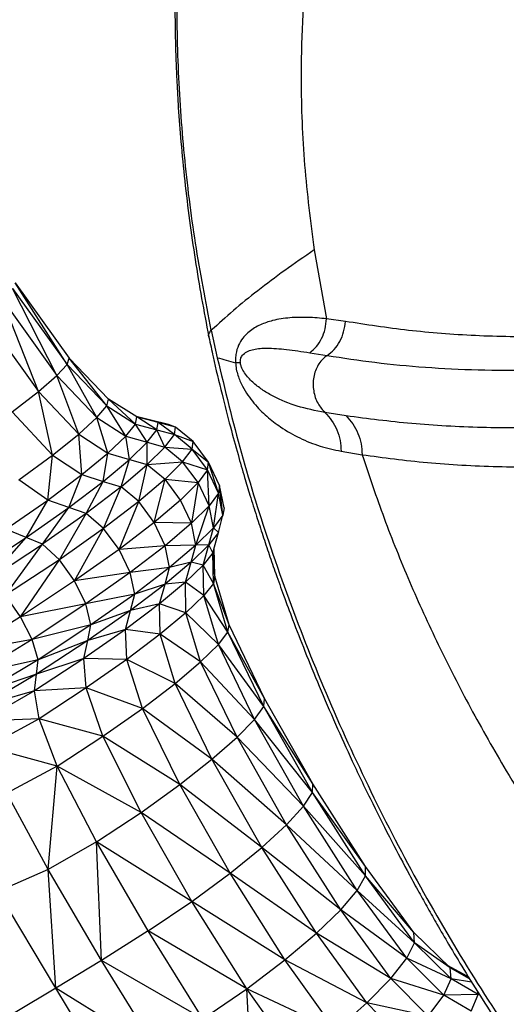
# Model space of a CAD drawing. Units: millimetres. Extents: x 56312.03 to 56321.09, y 33229.84 to 33238.64.
# Drawn here: x 56316.95 to 56317.04, y 33233.21 to 33233.39 of the extents above; entities that cross this region are included whole.
import ezdxf

# ---------------------------------------------------------------- set-up
doc = ezdxf.new("R2010")
doc.units = ezdxf.units.MM

msp = doc.modelspace()

# ---------------------------------------------------------------- linework, layer by layer
at = {"color": 7, "linetype": 'Continuous', "lineweight": 25}
for p, q in [((56317.00715, 33233.34865), (56317.00935, 33233.33627)), ((56316.96271, 33233.32807), (56316.95335, 33233.34271)), ((56316.95335, 33233.34271), (56316.96307, 33233.32917)), ((56316.96087, 33233.32608), (56316.95291, 33233.34174)), ((56316.95291, 33233.34174), (56316.96271, 33233.32807)), ((56316.95753, 33233.32319), (56316.95098, 33233.33989)), ((56316.95098, 33233.33989), (56316.96087, 33233.32608)), ((56316.94756, 33233.33713), (56316.95753, 33233.32319)), ((56317.01277, 33233.33579), (56317.00935, 33233.33627)), ((56316.98865, 33233.33419), (56316.98972, 33233.32926)), ((56317.00636, 33233.33017), (56317.00949, 33233.32966)), ((56317.00949, 33233.32966), (56317.0095, 33233.32966)), ((56316.96087, 33233.32608), (56316.96271, 33233.32807)), ((56316.96271, 33233.32807), (56316.96307, 33233.32917)), ((56316.96807, 33233.31851), (56316.96271, 33233.32807)), ((56316.96271, 33233.32807), (56316.96986, 33233.3206)), ((56316.96986, 33233.3206), (56316.96307, 33233.32917)), ((56316.96307, 33233.32917), (56316.97016, 33233.3218)), ((56316.99388, 33233.32836), (56316.993, 33233.32837)), ((56316.95753, 33233.32319), (56316.96087, 33233.32608)), ((56316.96479, 33233.31552), (56316.96087, 33233.32608)), ((56316.96087, 33233.32608), (56316.96807, 33233.31851)), ((56316.9528, 33233.31953), (56316.95753, 33233.32319)), ((56316.96009, 33233.31174), (56316.95753, 33233.32319)), ((56316.95753, 33233.32319), (56316.96479, 33233.31552)), ((56316.96986, 33233.3206), (56316.97016, 33233.3218)), ((56316.97501, 33233.31733), (56316.97016, 33233.3218)), ((56316.97527, 33233.31861), (56316.97016, 33233.3218)), ((56316.9528, 33233.31953), (56316.96009, 33233.31174)), ((56316.96807, 33233.31851), (56316.96986, 33233.3206)), ((56316.96986, 33233.3206), (56316.97501, 33233.31733)), ((56316.97327, 33233.31517), (56316.96986, 33233.3206)), ((56317.01292, 33233.31878), (56317.00909, 33233.31938)), ((56316.96479, 33233.31552), (56316.96807, 33233.31851)), ((56316.97004, 33233.31211), (56316.96807, 33233.31851)), ((56316.96807, 33233.31851), (56316.97327, 33233.31517)), ((56316.97327, 33233.31517), (56316.97501, 33233.31733)), ((56316.97501, 33233.31733), (56316.97527, 33233.31861)), ((56316.97713, 33233.31406), (56316.97501, 33233.31733)), ((56316.97501, 33233.31733), (56316.97884, 33233.31628)), ((56316.97779, 33233.31803), (56316.9751, 33233.31871)), ((56316.97884, 33233.31628), (56316.97527, 33233.31861)), ((56316.97906, 33233.3176), (56316.97527, 33233.31861)), ((56316.97527, 33233.31861), (56316.97779, 33233.31803)), ((56316.97906, 33233.3176), (56316.97779, 33233.31803)), ((56316.98092, 33233.31725), (56316.97779, 33233.31803)), ((56316.97884, 33233.31628), (56316.97906, 33233.3176)), ((56316.98201, 33233.31544), (56316.97906, 33233.3176)), ((56316.98221, 33233.31679), (56316.97906, 33233.3176)), ((56316.97906, 33233.3176), (56316.98092, 33233.31725)), ((56316.98221, 33233.31679), (56316.98092, 33233.31725)), ((56316.96009, 33233.31174), (56316.96479, 33233.31552)), ((56316.96479, 33233.31552), (56316.97004, 33233.31211)), ((56316.96534, 33233.30823), (56316.96479, 33233.31552)), ((56316.97713, 33233.31406), (56316.97884, 33233.31628)), ((56316.98031, 33233.31319), (56316.97884, 33233.31628)), ((56316.97884, 33233.31628), (56316.98201, 33233.31544)), ((56316.98031, 33233.31319), (56316.98201, 33233.31544)), ((56316.98201, 33233.31544), (56316.98221, 33233.31679)), ((56316.98518, 33233.31282), (56316.98201, 33233.31544)), ((56316.98201, 33233.31544), (56316.98537, 33233.31419)), ((56316.98537, 33233.31419), (56316.98221, 33233.31679)), ((56316.97004, 33233.31211), (56316.97327, 33233.31517)), ((56316.97392, 33233.31095), (56316.97327, 33233.31517)), ((56316.97327, 33233.31517), (56316.97713, 33233.31406)), ((56316.97392, 33233.31095), (56316.97713, 33233.31406)), ((56316.97713, 33233.31004), (56316.97713, 33233.31406)), ((56316.97713, 33233.31406), (56316.98031, 33233.31319)), ((56316.98518, 33233.31282), (56316.98537, 33233.31419)), ((56316.98814, 33233.31046), (56316.98537, 33233.31419)), ((56316.96534, 33233.30823), (56316.97004, 33233.31211)), ((56316.96922, 33233.30701), (56316.97004, 33233.31211)), ((56316.97004, 33233.31211), (56316.97392, 33233.31095)), ((56316.97713, 33233.31004), (56316.98031, 33233.31319)), ((56316.98349, 33233.31055), (56316.98031, 33233.31319)), ((56316.98031, 33233.31319), (56316.98518, 33233.31282)), ((56316.98349, 33233.31055), (56316.98518, 33233.31282)), ((56316.98795, 33233.30908), (56316.98518, 33233.31282)), ((56316.98518, 33233.31282), (56316.98814, 33233.31046)), ((56317.01199, 33233.31243), (56317.01578, 33233.31181)), ((56316.95405, 33233.30727), (56316.96009, 33233.31174)), ((56316.95922, 33233.30363), (56316.96009, 33233.31174)), ((56316.96009, 33233.31174), (56316.96534, 33233.30823)), ((56316.96922, 33233.30701), (56316.97392, 33233.31095)), ((56316.97242, 33233.30605), (56316.97392, 33233.31095)), ((56316.97242, 33233.30605), (56316.97713, 33233.31004)), ((56316.97392, 33233.31095), (56316.97713, 33233.31004)), ((56316.9756, 33233.30336), (56316.97713, 33233.31004)), ((56316.97713, 33233.31004), (56316.98349, 33233.31055)), ((56316.97713, 33233.31004), (56316.98032, 33233.30739)), ((56316.98032, 33233.30739), (56316.98349, 33233.31055)), ((56316.98627, 33233.30681), (56316.98349, 33233.31055)), ((56316.98349, 33233.31055), (56316.98795, 33233.30908)), ((56316.98795, 33233.30908), (56316.98814, 33233.31046)), ((56316.98994, 33233.30489), (56316.98814, 33233.31046)), ((56316.99013, 33233.30626), (56316.98814, 33233.31046)), ((56316.95922, 33233.30363), (56316.96534, 33233.30823)), ((56316.96302, 33233.3023), (56316.96534, 33233.30823)), ((56316.96534, 33233.30823), (56316.96922, 33233.30701)), ((56316.98795, 33233.30908), (56316.98627, 33233.30681)), ((56316.98825, 33233.30262), (56316.98795, 33233.30908)), ((56316.98994, 33233.30489), (56316.98795, 33233.30908)), ((56316.95922, 33233.30363), (56316.95405, 33233.30727)), ((56316.96302, 33233.3023), (56316.96922, 33233.30701)), ((56316.96614, 33233.30125), (56316.96922, 33233.30701)), ((56316.96922, 33233.30701), (56316.97242, 33233.30605)), ((56316.98032, 33233.30739), (56316.9756, 33233.30336)), ((56316.97838, 33233.2996), (56316.98032, 33233.30739)), ((56316.9831, 33233.30364), (56316.98032, 33233.30739)), ((56316.98032, 33233.30739), (56316.98627, 33233.30681)), ((56316.98627, 33233.30681), (56316.9831, 33233.30364)), ((56316.98627, 33233.30681), (56316.98508, 33233.29946)), ((56316.98825, 33233.30262), (56316.98627, 33233.30681)), ((56316.97242, 33233.30605), (56316.96614, 33233.30125)), ((56316.96928, 33233.29852), (56316.97242, 33233.30605)), ((56316.9756, 33233.30336), (56316.97242, 33233.30605)), ((56316.98994, 33233.30489), (56316.98825, 33233.30262)), ((56316.98904, 33233.29865), (56316.98994, 33233.30489)), ((56316.99013, 33233.30626), (56316.98994, 33233.30489)), ((56316.99073, 33233.3009), (56316.98994, 33233.30489)), ((56316.99073, 33233.3009), (56316.99013, 33233.30626)), ((56316.99093, 33233.30225), (56316.99013, 33233.30626)), ((56316.95171, 33233.29839), (56316.95922, 33233.30363)), ((56316.95532, 33233.29688), (56316.95922, 33233.30363)), ((56316.96302, 33233.3023), (56316.95922, 33233.30363)), ((56316.9756, 33233.30336), (56316.96928, 33233.29852)), ((56316.97205, 33233.29474), (56316.9756, 33233.30336)), ((56316.97838, 33233.2996), (56316.9756, 33233.30336)), ((56316.9831, 33233.30364), (56316.97838, 33233.2996)), ((56316.98508, 33233.29946), (56316.9831, 33233.30364)), ((56316.95532, 33233.29688), (56316.96302, 33233.3023)), ((56316.95827, 33233.2957), (56316.96302, 33233.3023)), ((56316.96614, 33233.30125), (56316.95827, 33233.2957)), ((56316.96131, 33233.29288), (56316.96614, 33233.30125)), ((56316.96614, 33233.30125), (56316.96302, 33233.3023)), ((56316.96928, 33233.29852), (56316.96614, 33233.30125)), ((56316.98825, 33233.30262), (56316.98508, 33233.29946)), ((56316.98585, 33233.29551), (56316.98825, 33233.30262)), ((56316.98904, 33233.29865), (56316.98825, 33233.30262)), ((56316.99093, 33233.30225), (56316.99073, 33233.3009)), ((56316.97838, 33233.2996), (56316.97205, 33233.29474)), ((56316.98036, 33233.29543), (56316.97838, 33233.2996)), ((56316.98508, 33233.29946), (56316.97838, 33233.2996)), ((56316.98508, 33233.29946), (56316.98036, 33233.29543)), ((56316.98585, 33233.29551), (56316.98508, 33233.29946)), ((56316.99073, 33233.3009), (56316.98904, 33233.29865)), ((56316.98995, 33233.29778), (56316.99073, 33233.3009)), ((56316.95532, 33233.29688), (56316.95171, 33233.29839)), ((56316.96928, 33233.29852), (56316.96131, 33233.29288)), ((56316.96404, 33233.28908), (56316.96928, 33233.29852)), ((56316.97205, 33233.29474), (56316.96928, 33233.29852)), ((56316.98904, 33233.29865), (56316.98585, 33233.29551)), ((56316.98823, 33233.29556), (56316.98904, 33233.29865)), ((56316.98995, 33233.29778), (56316.98823, 33233.29556)), ((56316.98893, 33233.29414), (56316.98995, 33233.29778)), ((56316.98995, 33233.29778), (56316.98904, 33233.29865)), ((56316.9461, 33233.29083), (56316.95532, 33233.29688)), ((56316.94876, 33233.28944), (56316.95532, 33233.29688)), ((56316.95827, 33233.2957), (56316.95532, 33233.29688)), ((56316.94876, 33233.28944), (56316.95827, 33233.2957)), ((56316.95163, 33233.2865), (56316.95827, 33233.2957)), ((56316.96131, 33233.29288), (56316.95827, 33233.2957)), ((56316.97205, 33233.29474), (56316.96404, 33233.28908)), ((56316.98036, 33233.29543), (56316.97205, 33233.29474)), ((56316.97404, 33233.29059), (56316.97205, 33233.29474)), ((56316.98036, 33233.29543), (56316.97404, 33233.29059)), ((56316.98585, 33233.29551), (56316.98036, 33233.29543)), ((56316.98114, 33233.29151), (56316.98036, 33233.29543)), ((56316.98585, 33233.29551), (56316.98114, 33233.29151)), ((56316.98823, 33233.29556), (56316.98503, 33233.29245)), ((56316.98503, 33233.29245), (56316.98585, 33233.29551)), ((56316.98823, 33233.29556), (56316.98585, 33233.29551)), ((56316.9872, 33233.29195), (56316.98823, 33233.29556)), ((56316.98893, 33233.29414), (56316.9872, 33233.29195)), ((56316.98893, 33233.29414), (56316.98823, 33233.29556)), ((56316.98905, 33233.28863), (56316.98893, 33233.29414)), ((56316.98929, 33233.28992), (56316.98893, 33233.29414)), ((56316.98929, 33233.28992), (56316.98918, 33233.29503)), ((56316.96131, 33233.29288), (56316.95163, 33233.2865)), ((56316.95431, 33233.28265), (56316.96131, 33233.29288)), ((56316.96404, 33233.28908), (56316.96131, 33233.29288)), ((56316.98503, 33233.29245), (56316.98033, 33233.2885)), ((56316.98503, 33233.29245), (56316.98114, 33233.29151)), ((56316.98398, 33233.28887), (56316.98503, 33233.29245)), ((56316.9872, 33233.29195), (56316.98503, 33233.29245)), ((56316.97404, 33233.29059), (56316.96404, 33233.28908)), ((56316.97404, 33233.29059), (56316.96607, 33233.28495)), ((56316.98114, 33233.29151), (56316.97404, 33233.29059)), ((56316.97487, 33233.28672), (56316.97404, 33233.29059)), ((56316.98114, 33233.29151), (56316.97487, 33233.28672)), ((56316.98033, 33233.2885), (56316.98114, 33233.29151)), ((56316.9872, 33233.29195), (56316.98398, 33233.28887)), ((56316.98731, 33233.28645), (56316.9872, 33233.29195)), ((56316.98905, 33233.28863), (56316.9872, 33233.29195)), ((56316.96404, 33233.28908), (56316.95431, 33233.28265)), ((56316.96607, 33233.28495), (56316.96404, 33233.28908)), ((56316.98398, 33233.28887), (56316.9793, 33233.28498)), ((56316.98398, 33233.28887), (56316.98033, 33233.2885)), ((56316.98409, 33233.28337), (56316.98398, 33233.28887)), ((56316.98731, 33233.28645), (56316.98398, 33233.28887)), ((56316.98929, 33233.28992), (56316.98905, 33233.28863)), ((56316.99186, 33233.2812), (56316.98929, 33233.28992)), ((56316.98033, 33233.2885), (56316.97413, 33233.28379)), ((56316.98033, 33233.2885), (56316.97487, 33233.28672)), ((56316.9793, 33233.28498), (56316.98033, 33233.2885)), ((56316.98905, 33233.28863), (56316.98731, 33233.28645)), ((56316.99164, 33233.27987), (56316.98905, 33233.28863)), ((56316.99186, 33233.2812), (56316.98905, 33233.28863)), ((56316.95431, 33233.28265), (56316.95163, 33233.2865)), ((56316.97487, 33233.28672), (56316.96607, 33233.28495)), ((56316.97487, 33233.28672), (56316.96699, 33233.28117)), ((56316.97413, 33233.28379), (56316.97487, 33233.28672)), ((56316.98731, 33233.28645), (56316.98409, 33233.28337)), ((56316.98993, 33233.27765), (56316.98731, 33233.28645)), ((56316.99164, 33233.27987), (56316.98731, 33233.28645)), ((56316.96607, 33233.28495), (56316.95431, 33233.28265)), ((56316.96607, 33233.28495), (56316.95639, 33233.27857)), ((56316.96699, 33233.28117), (56316.96607, 33233.28495)), ((56316.97413, 33233.28379), (56316.96642, 33233.27838)), ((56316.97413, 33233.28379), (56316.96699, 33233.28117)), ((56316.9793, 33233.28498), (56316.97319, 33233.28036)), ((56316.97319, 33233.28036), (56316.97413, 33233.28379)), ((56316.9793, 33233.28498), (56316.97413, 33233.28379)), ((56316.97944, 33233.2795), (56316.9793, 33233.28498)), ((56316.98409, 33233.28337), (56316.9793, 33233.28498)), ((56316.95431, 33233.28265), (56316.94417, 33233.27624)), ((56316.95639, 33233.27857), (56316.95431, 33233.28265)), ((56316.98409, 33233.28337), (56316.97944, 33233.2795)), ((56316.98673, 33233.27453), (56316.98409, 33233.28337)), ((56316.98993, 33233.27765), (56316.98409, 33233.28337)), ((56316.96699, 33233.28117), (56316.95639, 33233.27857)), ((56316.96699, 33233.28117), (56316.95749, 33233.27491)), ((56316.97319, 33233.28036), (56316.96569, 33233.2751)), ((56316.96642, 33233.27838), (56316.96699, 33233.28117)), ((56316.97319, 33233.28036), (56316.96642, 33233.27838)), ((56316.97344, 33233.27496), (56316.97319, 33233.28036)), ((56316.97944, 33233.2795), (56316.97319, 33233.28036)), ((56316.98993, 33233.27765), (56316.99164, 33233.27987)), ((56316.99164, 33233.27987), (56316.99186, 33233.2812)), ((56316.99808, 33233.26649), (56316.99164, 33233.27987)), ((56316.99824, 33233.26791), (56316.99164, 33233.27987)), ((56316.99824, 33233.26791), (56316.99186, 33233.2812)), ((56316.95639, 33233.27857), (56316.94417, 33233.27624)), ((56316.95639, 33233.27857), (56316.9464, 33233.27242)), ((56316.95749, 33233.27491), (56316.95639, 33233.27857)), ((56316.96642, 33233.27838), (56316.95721, 33233.27233)), ((56316.96642, 33233.27838), (56316.95749, 33233.27491)), ((56316.96569, 33233.2751), (56316.96642, 33233.27838)), ((56316.97944, 33233.2795), (56316.97344, 33233.27496)), ((56316.98213, 33233.27065), (56316.97944, 33233.2795)), ((56316.98673, 33233.27453), (56316.97944, 33233.2795)), ((56316.98673, 33233.27453), (56316.98993, 33233.27765)), ((56316.99642, 33233.26417), (56316.98993, 33233.27765)), ((56316.99808, 33233.26649), (56316.98993, 33233.27765)), ((56316.95749, 33233.27491), (56316.9464, 33233.27242)), ((56316.95749, 33233.27491), (56316.94779, 33233.2691)), ((56316.96569, 33233.2751), (56316.95683, 33233.2693)), ((56316.96569, 33233.2751), (56316.95721, 33233.27233)), ((56316.95721, 33233.27233), (56316.95749, 33233.27491)), ((56316.96615, 33233.26985), (56316.96569, 33233.2751)), ((56316.97344, 33233.27496), (56316.96569, 33233.2751)), ((56316.97344, 33233.27496), (56316.96615, 33233.26985)), ((56316.97624, 33233.26614), (56316.97344, 33233.27496)), ((56316.98213, 33233.27065), (56316.97344, 33233.27496)), ((56316.98213, 33233.27065), (56316.98673, 33233.27453)), ((56316.99328, 33233.26096), (56316.98673, 33233.27453)), ((56316.99642, 33233.26417), (56316.98673, 33233.27453)), ((56316.95721, 33233.27233), (56316.94769, 33233.26672)), ((56316.95721, 33233.27233), (56316.94779, 33233.2691)), ((56316.95683, 33233.2693), (56316.95721, 33233.27233)), ((56316.95683, 33233.2693), (56316.94743, 33233.26389)), ((56316.95683, 33233.2693), (56316.94769, 33233.26672)), ((56316.96615, 33233.26985), (56316.95683, 33233.2693)), ((56316.95765, 33233.26428), (56316.95683, 33233.2693)), ((56316.96615, 33233.26985), (56316.95765, 33233.26428)), ((56316.96914, 33233.26113), (56316.96615, 33233.26985)), ((56316.97624, 33233.26614), (56316.96615, 33233.26985)), ((56316.97624, 33233.26614), (56316.98213, 33233.27065)), ((56316.98875, 33233.257), (56316.98213, 33233.27065)), ((56316.99328, 33233.26096), (56316.98213, 33233.27065)), ((56316.99808, 33233.26649), (56316.99824, 33233.26791)), ((56317.00691, 33233.25257), (56316.99824, 33233.26791)), ((56316.96914, 33233.26113), (56316.97624, 33233.26614)), ((56316.98296, 33233.25245), (56316.97624, 33233.26614)), ((56316.98875, 33233.257), (56316.97624, 33233.26614)), ((56316.99642, 33233.26417), (56316.99808, 33233.26649)), ((56317.00683, 33233.25102), (56316.99808, 33233.26649)), ((56317.00691, 33233.25257), (56316.99808, 33233.26649)), ((56316.95765, 33233.26428), (56316.94743, 33233.26389)), ((56316.95765, 33233.26428), (56316.94838, 33233.2592)), ((56316.96094, 33233.25574), (56316.95765, 33233.26428)), ((56316.96914, 33233.26113), (56316.95765, 33233.26428)), ((56316.99328, 33233.26096), (56316.99642, 33233.26417)), ((56317.00526, 33233.24857), (56316.99642, 33233.26417)), ((56317.00683, 33233.25102), (56316.99642, 33233.26417)), ((56316.96094, 33233.25574), (56316.96914, 33233.26113)), ((56316.976, 33233.24744), (56316.96914, 33233.26113)), ((56316.98296, 33233.25245), (56316.96914, 33233.26113)), ((56316.98875, 33233.257), (56316.99328, 33233.26096)), ((56317.00219, 33233.24522), (56316.99328, 33233.26096)), ((56317.00526, 33233.24857), (56316.99328, 33233.26096)), ((56316.96094, 33233.25574), (56316.94838, 33233.2592)), ((56316.98296, 33233.25245), (56316.98875, 33233.257)), ((56316.99775, 33233.24114), (56316.98875, 33233.257)), ((56317.00219, 33233.24522), (56316.98875, 33233.257)), ((56316.96094, 33233.25574), (56316.95189, 33233.25089)), ((56316.95931, 33233.23717), (56316.96094, 33233.25574)), ((56316.96801, 33233.24214), (56316.96094, 33233.25574)), ((56316.976, 33233.24744), (56316.96094, 33233.25574)), ((56316.976, 33233.24744), (56316.98296, 33233.25245)), ((56316.99204, 33233.23649), (56316.98296, 33233.25245)), ((56316.99775, 33233.24114), (56316.98296, 33233.25245)), ((56317.00683, 33233.25102), (56317.00691, 33233.25257)), ((56317.01637, 33233.2377), (56317.00691, 33233.25257)), ((56316.95931, 33233.23717), (56316.95189, 33233.25089)), ((56317.00526, 33233.24857), (56317.00683, 33233.25102)), ((56317.01638, 33233.23599), (56317.00683, 33233.25102)), ((56317.01637, 33233.2377), (56317.00683, 33233.25102)), ((56317.00219, 33233.24522), (56317.00526, 33233.24857)), ((56317.0149, 33233.23339), (56317.00526, 33233.24857)), ((56317.01638, 33233.23599), (56317.00526, 33233.24857)), ((56316.96801, 33233.24214), (56316.976, 33233.24744)), ((56316.98517, 33233.23142), (56316.976, 33233.24744)), ((56316.99204, 33233.23649), (56316.976, 33233.24744)), ((56316.99775, 33233.24114), (56317.00219, 33233.24522)), ((56317.01192, 33233.22989), (56317.00219, 33233.24522)), ((56317.0149, 33233.23339), (56317.00219, 33233.24522)), ((56316.96801, 33233.24214), (56316.95931, 33233.23717)), ((56316.9689, 33233.2208), (56316.96801, 33233.24214)), ((56316.98517, 33233.23142), (56316.96801, 33233.24214)), ((56316.97726, 33233.22611), (56316.96801, 33233.24214)), ((56316.99204, 33233.23649), (56316.99775, 33233.24114)), ((56317.00756, 33233.22567), (56316.99775, 33233.24114)), ((56317.01192, 33233.22989), (56316.99775, 33233.24114)), ((56317.01638, 33233.23599), (56317.01637, 33233.2377)), ((56317.0251, 33233.22582), (56317.01637, 33233.2377)), ((56316.95931, 33233.23717), (56316.95027, 33233.23319)), ((56316.96068, 33233.21578), (56316.95931, 33233.23717)), ((56316.9689, 33233.2208), (56316.95931, 33233.23717)), ((56316.98517, 33233.23142), (56316.99204, 33233.23649)), ((56317.0019, 33233.22088), (56316.99204, 33233.23649)), ((56317.00756, 33233.22567), (56316.99204, 33233.23649)), ((56317.0149, 33233.23339), (56317.01638, 33233.23599)), ((56317.0252, 33233.22396), (56317.01638, 33233.23599)), ((56317.0251, 33233.22582), (56317.01638, 33233.23599)), ((56316.96068, 33233.21578), (56316.95027, 33233.23319)), ((56317.01192, 33233.22989), (56317.0149, 33233.23339)), ((56317.02381, 33233.2212), (56317.0149, 33233.23339)), ((56317.0252, 33233.22396), (56317.0149, 33233.23339)), ((56316.97726, 33233.22611), (56316.98517, 33233.23142)), ((56316.99506, 33233.21569), (56316.98517, 33233.23142)), ((56317.0019, 33233.22088), (56316.98517, 33233.23142)), ((56317.00756, 33233.22567), (56317.01192, 33233.22989)), ((56317.02093, 33233.21755), (56317.01192, 33233.22989)), ((56317.02381, 33233.2212), (56317.01192, 33233.22989)), ((56316.97726, 33233.22611), (56316.9689, 33233.2208)), ((56316.98713, 33233.21027), (56316.97726, 33233.22611)), ((56316.99506, 33233.21569), (56316.97726, 33233.22611)), ((56317.0019, 33233.22088), (56317.00756, 33233.22567)), ((56317.01663, 33233.21317), (56317.00756, 33233.22567)), ((56317.02093, 33233.21755), (56317.00756, 33233.22567)), ((56317.0252, 33233.22396), (56317.0251, 33233.22582)), ((56317.03159, 33233.21944), (56317.0251, 33233.22582)), ((56317.02381, 33233.2212), (56317.0252, 33233.22396)), ((56317.03177, 33233.21745), (56317.0252, 33233.22396)), ((56317.03159, 33233.21944), (56317.0252, 33233.22396)), ((56316.9689, 33233.2208), (56316.96068, 33233.21578)), ((56316.97892, 33233.20451), (56316.9689, 33233.2208)), ((56316.98713, 33233.21027), (56316.9689, 33233.2208)), ((56316.99506, 33233.21569), (56317.0019, 33233.22088)), ((56317.011, 33233.20822), (56317.0019, 33233.22088)), ((56317.01663, 33233.21317), (56317.0019, 33233.22088)), ((56317.02093, 33233.21755), (56317.02381, 33233.2212)), ((56317.03046, 33233.21456), (56317.02381, 33233.2212)), ((56317.03177, 33233.21745), (56317.02381, 33233.2212)), ((56317.03465, 33233.21796), (56317.03116, 33233.21986)), ((56317.03177, 33233.21745), (56317.03159, 33233.21944)), ((56317.03512, 33233.21746), (56317.03159, 33233.21944)), ((56317.03465, 33233.21796), (56317.03159, 33233.21944)), ((56317.03494, 33233.21777), (56317.03465, 33233.21796)), ((56317.03484, 33233.21793), (56317.03465, 33233.21796)), ((56317.01663, 33233.21317), (56317.02093, 33233.21755)), ((56317.02766, 33233.21078), (56317.02093, 33233.21755)), ((56317.03046, 33233.21456), (56317.02093, 33233.21755)), ((56317.03046, 33233.21456), (56317.03177, 33233.21745)), ((56317.03664, 33233.21465), (56317.03177, 33233.21745)), ((56317.03548, 33233.21689), (56317.03177, 33233.21745)), ((56316.96068, 33233.21578), (56316.95334, 33233.21139)), ((56316.97122, 33233.19829), (56316.96068, 33233.21578)), ((56316.97892, 33233.20451), (56316.96068, 33233.21578)), ((56316.98713, 33233.21027), (56316.99506, 33233.21569)), ((56316.99604, 33233.19726), (56316.99506, 33233.21569)), ((56317.00411, 33233.20286), (56316.99506, 33233.21569)), ((56317.011, 33233.20822), (56316.99506, 33233.21569)), ((56317.02766, 33233.21078), (56317.03046, 33233.21456)), ((56317.03664, 33233.21465), (56317.03046, 33233.21456)), ((56317.0354, 33233.21165), (56317.03046, 33233.21456)), ((56317.0354, 33233.21165), (56317.03664, 33233.21465)), ((56317.03664, 33233.21465), (56317.03659, 33233.21511)), ((56317.03683, 33233.21472), (56317.03664, 33233.21465)), ((56317.03692, 33233.21458), (56317.03664, 33233.21465)), ((56317.011, 33233.20822), (56317.01663, 33233.21317)), ((56317.02341, 33233.20625), (56317.01663, 33233.21317)), ((56317.02766, 33233.21078), (56317.01663, 33233.21317))]:
    msp.add_line(p, q, dxfattribs=at)
for points, knots in [([(56317.02342, 33233.50768), (56317.02706, 33233.50526), (56317.03434, 33233.50045), (56317.0455, 33233.49307), (56317.05677, 33233.48562), (56317.06828, 33233.47802), (56317.0801, 33233.47022), (56317.09233, 33233.46215), (56317.10511, 33233.45374), (56317.11875, 33233.44476), (56317.13323, 33233.43525), (56317.14834, 33233.42533), (56317.16374, 33233.41523), (56317.17943, 33233.40495), (56317.19543, 33233.39448), (56317.21278, 33233.38312), (56317.23156, 33233.37084), (56317.25181, 33233.35761), (56317.27243, 33233.34415), (56317.29334, 33233.33051), (56317.31437, 33233.3168), (56317.33541, 33233.30309), (56317.35641, 33233.28943), (56317.37747, 33233.27573), (56317.3916, 33233.26654), (56317.39866, 33233.26195)], [0, 0, 0, 0, 0.0383, 0.0765, 0.114764, 0.153164, 0.191741, 0.230616, 0.269924, 0.309736, 0.351539, 0.393118, 0.434517, 0.475957, 0.517472, 0.558965, 0.608724, 0.658523, 0.708369, 0.758082, 0.807595, 0.856009, 0.904151, 0.95206, 1, 1, 1, 1]), ([(56317.0024, 33233.49784), (56317.00112, 33233.49457), (56316.99868, 33233.48834), (56316.99564, 33233.47939), (56316.99317, 33233.47135), (56316.99121, 33233.46421), (56316.98966, 33233.45798), (56316.98845, 33233.45264), (56316.98751, 33233.44811), (56316.98677, 33233.44424), (56316.98615, 33233.44077), (56316.98553, 33233.43698), (56316.98485, 33233.43247), (56316.98415, 33233.42721), (56316.98353, 33233.42163), (56316.98301, 33233.41603), (56316.98256, 33233.4097), (56316.98223, 33233.40285), (56316.98208, 33233.39575), (56316.9821, 33233.39018), (56316.98218, 33233.38593), (56316.98228, 33233.38249), (56316.98245, 33233.37861), (56316.98273, 33233.37374), (56316.98318, 33233.36782), (56316.98384, 33233.36104), (56316.9847, 33233.35398), (56316.98572, 33233.34693), (56316.98687, 33233.33996), (56316.98775, 33233.33534), (56316.98819, 33233.33304)], [0, 0, 0, 0, 0.060654, 0.11532, 0.164176, 0.207352, 0.244937, 0.276991, 0.303955, 0.326482, 0.34683, 0.366709, 0.395059, 0.428452, 0.462176, 0.496207, 0.530208, 0.577181, 0.620573, 0.658676, 0.678009, 0.69754, 0.720933, 0.748227, 0.785827, 0.828511, 0.87188, 0.914906, 0.957606, 1, 1, 1, 1]), ([(56316.98865, 33233.33419), (56316.98764, 33233.33941), (56316.98563, 33233.34984), (56316.98368, 33233.36568), (56316.98256, 33233.38165), (56316.9824, 33233.39776), (56316.98317, 33233.4131), (56316.98472, 33233.42764), (56316.98692, 33233.44137), (56316.98987, 33233.45518), (56316.99362, 33233.46908), (56316.99813, 33233.48307), (56317.00179, 33233.49233), (56317.00363, 33233.497)], [0, 0, 0, 0, 0.0983294, 0.1965638, 0.2947856, 0.3931243, 0.4917618, 0.5743633, 0.6575087, 0.7413991, 0.8262657, 0.9123696, 1, 1, 1, 1]), ([(56317.00898, 33233.42174), (56317.00836, 33233.41829), (56317.0071, 33233.41126), (56317.00578, 33233.40071), (56317.00496, 33233.39003), (56317.00469, 33233.37776), (56317.00519, 33233.36389), (56317.0065, 33233.35372), (56317.00715, 33233.34865)], [0, 0, 0, 0, 0.141171, 0.287914, 0.432358, 0.577832, 0.789723, 1, 1, 1, 1]), ([(56317.00715, 33233.34865), (56317.00536, 33233.34742), (56317.00182, 33233.34499), (56316.99699, 33233.34135), (56316.99255, 33233.33775), (56316.98994, 33233.33537), (56316.98865, 33233.33419)], [0, 0, 0, 0, 0.256544, 0.508323, 0.755942, 1, 1, 1, 1]), ([(56317.09016, 33233.3392), (56317.08658, 33233.33825), (56317.07939, 33233.33634), (56317.06889, 33233.33457), (56317.05865, 33233.33345), (56317.04763, 33233.33292), (56317.03602, 33233.33311), (56317.02394, 33233.33406), (56317.01649, 33233.33521), (56317.01277, 33233.33579)], [0, 0, 0, 0, 0.1227945, 0.2465863, 0.3715476, 0.4964988, 0.6635305, 0.8314675, 1, 1, 1, 1]), ([(56317.00935, 33233.33627), (56317.00823, 33233.33637), (56317.00601, 33233.33657), (56317.00278, 33233.33651), (56316.99992, 33233.33608), (56316.99747, 33233.33526), (56316.99574, 33233.33426), (56316.9945, 33233.33307), (56316.99369, 33233.33192), (56316.99318, 33233.33061), (56316.99298, 33233.32936), (56316.99299, 33233.32871), (56316.993, 33233.32837)], [0, 0, 0, 0, 0.17402, 0.345863, 0.515421, 0.640456, 0.762341, 0.822366, 0.881421, 0.939525, 0.969236, 1, 1, 1, 1]), ([(56317.00636, 33233.33017), (56317.00677, 33233.33051), (56317.00762, 33233.33121), (56317.00855, 33233.3327), (56317.00918, 33233.33441), (56317.00929, 33233.33566), (56317.00935, 33233.33627)], [0, 0, 0, 0, 0.243746, 0.495217, 0.749288, 1, 1, 1, 1]), ([(56317.00949, 33233.32966), (56317.00993, 33233.33), (56317.01081, 33233.33068), (56317.01182, 33233.33217), (56317.01253, 33233.3339), (56317.01269, 33233.33516), (56317.01277, 33233.33579)], [0, 0, 0, 0, 0.2442, 0.496024, 0.750017, 1, 1, 1, 1]), ([(56316.98824, 33233.33297), (56316.98822, 33233.33301), (56316.98811, 33233.3332), (56316.98816, 33233.3336), (56316.98849, 33233.334), (56316.98865, 33233.33419)], [0, 0, 0, 0, 0.105292, 0.552709, 1, 1, 1, 1]), ([(56317.0095, 33233.32966), (56317.01233, 33233.32923), (56317.01799, 33233.32836), (56317.02709, 33233.32749), (56317.03659, 33233.32701), (56317.04652, 33233.32701), (56317.05686, 33233.32756), (56317.06758, 33233.3288), (56317.07858, 33233.33072), (56317.08611, 33233.33275), (56317.08987, 33233.33376)], [0, 0, 0, 0, 0.125026, 0.2501708, 0.3750776, 0.4999328, 0.6250127, 0.7506157, 0.8755595, 1, 1, 1, 1]), ([(56316.98823, 33233.33297), (56316.98847, 33233.33179), (56316.98919, 33233.32834), (56316.99049, 33233.32295), (56316.99199, 33233.31708), (56316.99336, 33233.3121), (56316.99454, 33233.30801), (56316.99566, 33233.30432), (56316.99675, 33233.30083), (56316.9979, 33233.29728), (56316.99906, 33233.29383), (56317.0003, 33233.29025), (56317.0017, 33233.28634), (56317.00344, 33233.28168), (56317.00555, 33233.27623), (56317.00812, 33233.26995), (56317.01096, 33233.26335), (56317.01416, 33233.25629), (56317.01753, 33233.24925), (56317.02096, 33233.24244), (56317.02376, 33233.23714), (56317.02594, 33233.23315), (56317.0276, 33233.23018), (56317.02938, 33233.22705), (56317.03152, 33233.22338), (56317.03422, 33233.21889), (56317.03751, 33233.21359), (56317.04142, 33233.20756), (56317.04598, 33233.20084), (56317.05124, 33233.19352), (56317.05721, 33233.18564), (56317.06159, 33233.18036), (56317.06386, 33233.17761)], [0, 0, 0, 0, 0.020106, 0.059098, 0.093189, 0.122277, 0.146283, 0.165149, 0.187546, 0.208234, 0.228474, 0.249244, 0.272752, 0.299092, 0.333787, 0.372442, 0.414928, 0.456695, 0.505322, 0.549105, 0.588018, 0.608667, 0.627623, 0.646646, 0.670911, 0.701387, 0.73758, 0.779404, 0.826743, 0.879437, 0.937279, 1, 1, 1, 1]), ([(56316.99388, 33233.32836), (56316.99387, 33233.32843), (56316.99386, 33233.32858), (56316.99388, 33233.32881), (56316.99392, 33233.32903), (56316.99401, 33233.3293), (56316.99416, 33233.32959), (56316.99457, 33233.33009), (56316.99529, 33233.33049), (56316.9963, 33233.3308), (56316.99742, 33233.33095), (56316.99932, 33233.33102), (56317.00214, 33233.3308), (56317.00493, 33233.33038), (56317.00636, 33233.33017)], [0, 0, 0, 0, 0.008251, 0.016155, 0.024256, 0.032974, 0.052647, 0.075396, 0.15645, 0.247229, 0.343141, 0.442324, 0.716112, 1, 1, 1, 1]), ([(56317.0095, 33233.32966), (56317.00943, 33233.32961), (56317.00908, 33233.32938), (56317.00849, 33233.32885), (56317.00784, 33233.32797), (56317.00734, 33233.32693), (56317.00692, 33233.32537), (56317.00693, 33233.32328), (56317.00769, 33233.32099), (56317.00864, 33233.3199), (56317.00909, 33233.31938)], [0, 0, 0, 0, 0.023562, 0.118646, 0.214287, 0.311676, 0.412323, 0.617827, 0.81863, 1, 1, 1, 1]), ([(56316.98972, 33233.32926), (56316.9911, 33233.32352), (56316.9939, 33233.31195), (56316.9994, 33233.29444), (56317.00592, 33233.27664), (56317.0136, 33233.25876), (56317.02213, 33233.24138), (56317.03145, 33233.22465), (56317.0415, 33233.20872), (56317.05212, 33233.19363), (56317.0598, 33233.18431), (56317.06361, 33233.1797)], [0, 0, 0, 0, 0.1025812, 0.2066013, 0.3208321, 0.435725, 0.5507062, 0.6651941, 0.7786105, 0.8903915, 1, 1, 1, 1]), ([(56316.98972, 33233.32926), (56316.99025, 33233.32912), (56316.99133, 33233.32882), (56316.99244, 33233.32852), (56316.993, 33233.32837)], [0, 0, 0, 0, 0.500399, 1, 1, 1, 1]), ([(56316.993, 33233.32837), (56316.99304, 33233.32798), (56316.99312, 33233.32717), (56316.99352, 33233.3257), (56316.99422, 33233.3241), (56316.99522, 33233.32247), (56316.99666, 33233.3206), (56316.9986, 33233.31865), (56317.00135, 33233.31655), (56317.00453, 33233.31474), (56317.00817, 33233.31326), (56317.01072, 33233.31271), (56317.01199, 33233.31243)], [0, 0, 0, 0, 0.02993, 0.060883, 0.124026, 0.187616, 0.251344, 0.377582, 0.502783, 0.669666, 0.835334, 1, 1, 1, 1]), ([(56317.00909, 33233.31938), (56317.00738, 33233.31973), (56317.00396, 33233.32043), (56317.0005, 33233.32188), (56316.99799, 33233.32334), (56316.9963, 33233.32462), (56316.99504, 33233.32589), (56316.99429, 33233.32703), (56316.99402, 33233.32769), (56316.99392, 33233.32807), (56316.99389, 33233.32826), (56316.99388, 33233.32836)], [0, 0, 0, 0, 0.263121, 0.526409, 0.656152, 0.784131, 0.906081, 0.959641, 0.981945, 0.991505, 1, 1, 1, 1]), ([(56317.09335, 33233.32296), (56317.08969, 33233.32208), (56317.08234, 33233.3203), (56317.07154, 33233.31853), (56317.06093, 33233.31731), (56317.0494, 33233.3166), (56317.0372, 33233.31657), (56317.02453, 33233.31728), (56317.01679, 33233.31828), (56317.01292, 33233.31878)], [0, 0, 0, 0, 0.1220252, 0.2450425, 0.3693579, 0.4946145, 0.6624011, 0.8310252, 1, 1, 1, 1]), ([(56317.00909, 33233.31938), (56317.00951, 33233.31893), (56317.01036, 33233.31802), (56317.01128, 33233.31629), (56317.01188, 33233.3144), (56317.01196, 33233.31308), (56317.01199, 33233.31243)], [0, 0, 0, 0, 0.247912, 0.502862, 0.756261, 1, 1, 1, 1]), ([(56317.01292, 33233.31878), (56317.01333, 33233.31833), (56317.01417, 33233.31742), (56317.01507, 33233.31568), (56317.01567, 33233.31378), (56317.01574, 33233.31246), (56317.01578, 33233.31181)], [0, 0, 0, 0, 0.247647, 0.502507, 0.756009, 1, 1, 1, 1]), ([(56317.01578, 33233.31181), (56317.01963, 33233.31129), (56317.02734, 33233.31026), (56317.04003, 33233.30955), (56317.05228, 33233.30963), (56317.06388, 33233.31039), (56317.0746, 33233.31166), (56317.08553, 33233.31349), (56317.093, 33233.3153), (56317.09672, 33233.3162)], [0, 0, 0, 0, 0.16737, 0.335078, 0.502628, 0.62811, 0.75297, 0.876826, 1, 1, 1, 1]), ([(56317.01578, 33233.31181), (56317.01706, 33233.30799), (56317.01966, 33233.30026), (56317.02426, 33233.28887), (56317.02944, 33233.27749), (56317.03524, 33233.26613), (56317.04207, 33233.25412), (56317.05002, 33233.24153), (56317.05919, 33233.22847), (56317.06891, 33233.21578), (56317.07573, 33233.20772), (56317.07909, 33233.20375)], [0, 0, 0, 0, 0.094613, 0.191141, 0.289774, 0.390701, 0.494112, 0.618522, 0.745668, 0.874577, 1, 1, 1, 1])]:
    msp.add_open_spline(points, degree=3, knots=knots, dxfattribs=at)

doc.saveas('drawing.dxf')
